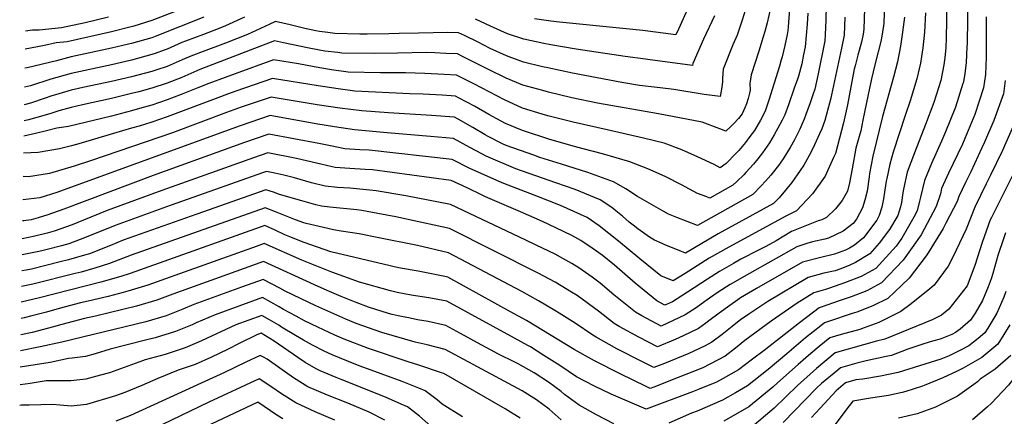
# Model space of a CAD drawing. Units: inches. Extents: x 2635678 to 2641088, y 1511935 to 1517344.
# Drawn here: x 2635793 to 2636506, y 1515861 to 1516148 of the extents above; entities that cross this region are included whole.
import ezdxf

# ---------------------------------------------------------------- set-up
doc = ezdxf.new("R2010")
doc.units = ezdxf.units.IN
doc.header["$MEASUREMENT"] = 0
doc.layers.add('tile_2641_28_contour_10ft', color=106, linetype='Continuous')

msp = doc.modelspace()

# ---------------------------------------------------------------- linework, layer by layer
at = {"layer": 'tile_2641_28_contour_10ft'}
for points, elevation in [([(2636479.56, 1516185.52), (2636478.79, 1516130.99), (2636478.72, 1516128.87), (2636478.29, 1516117.4), (2636477.12, 1516109.29), (2636476.26, 1516103.71), (2636476.16, 1516103.28), (2636475.86, 1516102.25), (2636470.44, 1516084.98), (2636463.3, 1516067.17), (2636460.37, 1516060.45), (2636453.06, 1516044.18), (2636448.01, 1516032.01), (2636445.1, 1516019.77), (2636444.49, 1516016.97), (2636442.76, 1516009.93), (2636440.37, 1516005.49), (2636431.51, 1515990.24), (2636427.51, 1515984.47), (2636412.73, 1515968.27), (2636402.07, 1515962.28), (2636390.74, 1515957.98), (2636379.27, 1515954), (2636376.44, 1515953.03), (2636367.86, 1515950.65), (2636355.95, 1515943.01), (2636336.95, 1515929.95), (2636317.94, 1515915.98), (2636311.21, 1515910.44), (2636303.86, 1515904.69), (2636287.51, 1515896.27), (2636269.79, 1515889.26), (2636252.03, 1515882.3), (2636249.37, 1515881.26), (2636246.54, 1515882.64), (2636227.73, 1515891.87), (2636209.19, 1515901.25), (2636194.46, 1515909.48), (2636159.97, 1515930.44), (2636148.49, 1515936.88), (2636102.91, 1515962.02), (2636102.02, 1515962.22), (2636089.97, 1515964.58), (2636081.65, 1515966.17), (2636068.64, 1515968.54), (2636064.07, 1515969.41), (2636061.37, 1515970.02), (2636039.91, 1515975.14), (2636018.42, 1515980.29), (2635999.04, 1515986.91), (2635988.78, 1515991.05), (2635985.03, 1515992.68), (2635978.01, 1515995.91), (2635970.48, 1515999.24), (2635879.78, 1515967.04), (2635873.16, 1515964.52), (2635866.41, 1515962.34), (2635851.92, 1515958.26), (2635807.44, 1515946.92), (2635794.3, 1515943.85)], 9050), ([(2636377.25, 1516180.14), (2636376.63, 1516148.24), (2636376.08, 1516137.38), (2636375.76, 1516133.03), (2636371.08, 1516109.21), (2636368.59, 1516098.04), (2636367.52, 1516094.63), (2636365.38, 1516088.24), (2636362.24, 1516079.79), (2636360.87, 1516076.29), (2636359.3, 1516072.59), (2636357.68, 1516069.09), (2636353.87, 1516061.49), (2636350.71, 1516055.75), (2636345.65, 1516047.73), (2636342.23, 1516042.76), (2636336.78, 1516035.72), (2636333.03, 1516031.36), (2636329.9, 1516028.01), (2636323.86, 1516021.89), (2636283.81, 1515999.25), (2636268.69, 1516005.02), (2636262.76, 1516007.54), (2636258.95, 1516009.69), (2636240.2, 1516020.38), (2636231.83, 1516026.01), (2636223.03, 1516030.93), (2636204.39, 1516037.74), (2636185.24, 1516043.85), (2636169.69, 1516048.65), (2636165.2, 1516050.17), (2636145.28, 1516057.4), (2636142.61, 1516058.53), (2636131.81, 1516064.09), (2636130.04, 1516065.12), (2636121.19, 1516070.39), (2636110.49, 1516076.32), (2636107.78, 1516077.77), (2636091.23, 1516078.95), (2636059.96, 1516080.91), (2636040.67, 1516082.43), (2636024.95, 1516084.29), (2636008.34, 1516086.63), (2635975.19, 1516092.42), (2635953.55, 1516085.01), (2635942.83, 1516081.31), (2635903.83, 1516066.52), (2635845.11, 1516046.47), (2635832.64, 1516042.42), (2635814.78, 1516036.99), (2635799.47, 1516034.67), (2635795.7, 1516034.88)], 9120), ([(2636351.27, 1516168.93), (2636349.69, 1516146.67), (2636349.41, 1516143.02), (2636349.18, 1516140.51), (2636348.68, 1516137.75), (2636346.99, 1516129.63), (2636344.9, 1516121.44), (2636344.3, 1516119.39), (2636342.96, 1516114.87), (2636335.32, 1516090.15), (2636332.87, 1516082.78), (2636330.91, 1516078.74), (2636329.41, 1516075.64), (2636324.87, 1516068.18), (2636321.7, 1516063.74), (2636318.37, 1516059.42), (2636313.63, 1516053.77), (2636311.58, 1516051.47), (2636304.46, 1516044.18), (2636300.07, 1516041.1), (2636295.83, 1516043.43), (2636283.64, 1516049.14), (2636272.34, 1516054.23), (2636259.54, 1516059.05), (2636244.53, 1516062.65), (2636218.25, 1516068.7), (2636193.72, 1516074.14), (2636175.48, 1516078.79), (2636171.2, 1516080.05), (2636157.08, 1516084.42), (2636143.99, 1516090.28), (2636121.86, 1516102.08), (2636109.31, 1516108.36), (2636100.26, 1516108.84), (2636086.37, 1516109.41), (2636072.45, 1516109.96), (2636054.4, 1516109.97), (2636030.97, 1516110.5), (2636018.75, 1516112.07), (2636006.32, 1516114.26), (2635995.05, 1516116.39), (2635976.85, 1516119.41), (2635949.11, 1516109.28), (2635941.87, 1516106.63), (2635930.08, 1516102.21), (2635922.04, 1516098.95), (2635909.92, 1516094.22), (2635899.85, 1516090.38), (2635888.76, 1516086.6), (2635879.82, 1516084.06), (2635874.14, 1516082.45), (2635859.52, 1516078.64), (2635828.38, 1516071), (2635820.09, 1516069.76), (2635812.45, 1516067.9), (2635804.57, 1516065.96), (2635796.15, 1516064.12)], 9140), ([(2636464.15, 1516160.87), (2636463.58, 1516134.97), (2636463.34, 1516128.38), (2636462.76, 1516120.76), (2636462.05, 1516115.68), (2636459.72, 1516104.39), (2636454.73, 1516088.37), (2636448.83, 1516072.41), (2636440.73, 1516051.99), (2636435.5, 1516037.86), (2636432.72, 1516025.56), (2636432.36, 1516022.97), (2636431.36, 1516015.88), (2636430.63, 1516012.94), (2636428.73, 1516006.68), (2636422.74, 1515996.4), (2636415.24, 1515986.48), (2636408.47, 1515978.93), (2636398.02, 1515972.42), (2636393.41, 1515970.41), (2636386.81, 1515967.79), (2636383.24, 1515966.6), (2636375.25, 1515964.79), (2636363.82, 1515961.73), (2636334.6, 1515944.25), (2636320.85, 1515935.12), (2636316.93, 1515932.51), (2636315.11, 1515931.22), (2636308.79, 1515926.26), (2636301.58, 1515920.37), (2636294.14, 1515914.71), (2636289.37, 1515912.26), (2636277.46, 1515906.63), (2636259.9, 1515899.46), (2636252.05, 1515896.35), (2636243.81, 1515900.49), (2636225.45, 1515909.96), (2636210.42, 1515918.39), (2636207.86, 1515919.85), (2636195.26, 1515928.68), (2636183.65, 1515935.83), (2636180.5, 1515937.73), (2636168.63, 1515944.72), (2636156.5, 1515951.42), (2636103.55, 1515979.54), (2636081.01, 1515984.77), (2636051.81, 1515990.69), (2636038.87, 1515993.26), (2636025.91, 1515995.29), (2636020.21, 1515996.28), (2636012.97, 1515997.86), (2636000.46, 1516000.89), (2635998.89, 1516001.35), (2635992.75, 1516003.49), (2635985.46, 1516006.26), (2635978.18, 1516009.35), (2635970.89, 1516012.25), (2635873.92, 1515977.89), (2635858.25, 1515971.76), (2635847.41, 1515968.41), (2635837.53, 1515965.62), (2635833.2, 1515964.5), (2635802.65, 1515956.89), (2635794.47, 1515955.24)], 9060), ([(2636419.07, 1516160.86), (2636418.59, 1516145.77), (2636417.11, 1516136.57), (2636416.29, 1516132.7), (2636412.65, 1516117.72), (2636410.77, 1516110.61), (2636409.56, 1516105.65), (2636407.14, 1516094.28), (2636403.5, 1516075.74), (2636401.89, 1516067.96), (2636400.76, 1516063.79), (2636398.3, 1516055.25), (2636395.59, 1516040.39), (2636393.84, 1516030.13), (2636392.26, 1516024.23), (2636388.53, 1516017.45), (2636383.68, 1516011.44), (2636377.19, 1516005.09), (2636373.7, 1516003.41), (2636370.99, 1516002.62), (2636362.62, 1515999.39), (2636351.69, 1515994.98), (2636340.71, 1515988.3), (2636333.21, 1515984.23), (2636328.38, 1515981.78), (2636315.1, 1515974.87), (2636309.84, 1515971.91), (2636299.72, 1515966.09), (2636291.05, 1515960.52), (2636276.52, 1515951.06), (2636265.59, 1515944.15), (2636260.11, 1515941.62), (2636254.29, 1515944.74), (2636238.67, 1515957.47), (2636223.64, 1515970.51), (2636214.72, 1515977.8), (2636207.55, 1515982.98), (2636199.24, 1515988.37), (2636192.8, 1515991.98), (2636181.07, 1515997.75), (2636171.62, 1516002.3), (2636155.54, 1516009.23), (2636130.26, 1516020.18), (2636127.84, 1516021.34), (2636117.06, 1516026.52), (2636105.48, 1516031.87), (2636048.48, 1516039.57), (2636043.12, 1516039.99), (2636032.17, 1516040.52), (2636021.36, 1516041.32), (2636019.3, 1516041.78), (2636011.19, 1516043.68), (2636007.96, 1516044.57), (2635993.49, 1516047.9), (2635972.7, 1516051.94), (2635962.46, 1516048.38), (2635895.94, 1516024.67), (2635856.46, 1516010.21), (2635839.26, 1516003.22), (2635831.06, 1515999.9), (2635818.08, 1515995.26), (2635812.94, 1515993.76), (2635804.03, 1515991.69), (2635795.01, 1515989.74)], 9090), ([(2636404.5, 1516156.53), (2636404.19, 1516141.49), (2636403.51, 1516137.87), (2636402.38, 1516132.19), (2636399.88, 1516122.68), (2636397.76, 1516114.89), (2636397.19, 1516112.58), (2636394.68, 1516099.67), (2636392.25, 1516086.73), (2636389.47, 1516073.76), (2636383.48, 1516051.61), (2636382.25, 1516048.57), (2636376.05, 1516035.07), (2636366.95, 1516022.22), (2636355.36, 1516009.92), (2636347.65, 1516006.07), (2636306.35, 1515983.65), (2636292.17, 1515975.62), (2636274.73, 1515964.62), (2636266.14, 1515959.35), (2636257.12, 1515962.86), (2636241.96, 1515975.15), (2636226.63, 1515988.05), (2636212.58, 1515999.1), (2636203.8, 1516005.11), (2636184.61, 1516013.86), (2636168.63, 1516019.99), (2636143.52, 1516029.87), (2636140.25, 1516031.2), (2636119.05, 1516040.62), (2636106.25, 1516047.17), (2636045.99, 1516053.97), (2636039.28, 1516054.27), (2636032.03, 1516054.74), (2636028.43, 1516054.99), (2636018.06, 1516056.97), (2636009.61, 1516058.74), (2635973.53, 1516065.43), (2635955.88, 1516059.41), (2635889.75, 1516035.61), (2635825.02, 1516011.07), (2635813.58, 1516006.97), (2635806.54, 1516004.82), (2635801.41, 1516003.54), (2635796.09, 1516002.8), (2635795.21, 1516002.74)], 9100), ([(2636336.45, 1516156.74), (2636334.1, 1516146.06), (2636332.42, 1516139.96), (2636331.3, 1516135.97), (2636328.17, 1516125.53), (2636322.5, 1516108.6), (2636321.67, 1516102.14), (2636321.75, 1516097.43), (2636321.28, 1516095.13), (2636320.34, 1516091.34), (2636319.27, 1516087.4), (2636318.01, 1516084.5), (2636316.09, 1516080.29), (2636313.47, 1516076.93), (2636309.95, 1516073.11), (2636307.63, 1516070.7), (2636304.13, 1516067.61), (2636299.94, 1516069.47), (2636287.18, 1516074.31), (2636255.5, 1516080.12), (2636211.36, 1516087.96), (2636192.83, 1516091.87), (2636175.96, 1516095.98), (2636171.66, 1516097.09), (2636157.39, 1516101.05), (2636145.28, 1516106.18), (2636132.37, 1516112.43), (2636128.96, 1516114.12), (2636113.72, 1516121.87), (2636110.08, 1516123.66), (2636101.57, 1516124.02), (2636093.5, 1516124.33), (2636087.62, 1516124.54), (2636066.52, 1516124.22), (2636049.6, 1516123.86), (2636026.21, 1516124.25), (2636023.51, 1516124.56), (2636014.03, 1516125.72), (2636010.21, 1516126.43), (2636001.52, 1516128.14), (2635984.11, 1516131.62), (2635977.62, 1516133.04), (2635923.49, 1516112.23), (2635917.13, 1516109.41), (2635910.49, 1516106.5), (2635899.85, 1516102.48), (2635888.76, 1516098.82), (2635879.4, 1516096.27), (2635874.14, 1516094.86), (2635859.52, 1516091.29), (2635838.67, 1516086.72), (2635830.28, 1516084.86), (2635821.43, 1516082.31), (2635815.65, 1516080.57), (2635811.56, 1516079.18), (2635799.45, 1516075.89), (2635796.32, 1516075.14)], 9150), ([(2636319.66, 1516159.61), (2636315.93, 1516148.03), (2636312.33, 1516137.28), (2636309.33, 1516130.22), (2636302.26, 1516112.5), (2636301.75, 1516105.98), (2636301.75, 1516103.65), (2636301.34, 1516099.44), (2636300.1, 1516092.77), (2636288.49, 1516094.3), (2636266.63, 1516097.85), (2636256.74, 1516099.18), (2636254.56, 1516099.4), (2636241.76, 1516100.86), (2636228.92, 1516102.91), (2636193.17, 1516109.73), (2636175.43, 1516113.46), (2636171.62, 1516114.37), (2636157.7, 1516117.75), (2636145.58, 1516122.23), (2636133.57, 1516127.52), (2636124.39, 1516132.38), (2636115, 1516137.04), (2636110.84, 1516138.96), (2636102.94, 1516139.26), (2636081.67, 1516138.78), (2636067.85, 1516138.31), (2636060.24, 1516138.15), (2636044.75, 1516137.88), (2636039.29, 1516137.98), (2636021.31, 1516138.44), (2636016.08, 1516139.03), (2636010.02, 1516139.77), (2636007.37, 1516140.29), (2635999.4, 1516141.96), (2635988.81, 1516144.61), (2635978.21, 1516147.18), (2635973.79, 1516145.04), (2635958.05, 1516137.76), (2635942.11, 1516131.54), (2635925.84, 1516125.45), (2635917, 1516122.11), (2635910.66, 1516119.25), (2635904.31, 1516116.41), (2635899.85, 1516114.61), (2635897.77, 1516113.86), (2635894.52, 1516112.79), (2635888.76, 1516110.93), (2635878.68, 1516108.29), (2635874.14, 1516107.1), (2635859.52, 1516103.64), (2635838.74, 1516099.21), (2635830.28, 1516097.4), (2635821.39, 1516094.78), (2635815.65, 1516093.06), (2635811.57, 1516091.67), (2635801.03, 1516088.02), (2635796.5, 1516086.81)], 9160), ([(2635910.73, 1516156.41), (2635888.76, 1516147.78), (2635875.73, 1516143.8), (2635872.86, 1516142.97), (2635859.52, 1516139.61), (2635827.58, 1516132.36), (2635819.58, 1516131.56), (2635811.19, 1516129.61), (2635797.12, 1516127.1)], 9190), ([(2636277.71, 1516158.61), (2636269.85, 1516141.45), (2636267.97, 1516137.36), (2636244.24, 1516140.53), (2636183.77, 1516146.52), (2636177.46, 1516147.29), (2636165.7, 1516149.08)], 9180), ([(2636492.63, 1516150.39), (2636492.58, 1516126.38), (2636492.56, 1516121.21), (2636492.05, 1516108.77), (2636490.81, 1516098.95), (2636484.4, 1516079.69), (2636477.22, 1516062.26), (2636475.45, 1516058.32), (2636465.38, 1516037.16), (2636460.4, 1516026.22), (2636459.48, 1516022.39), (2636456.47, 1516013.1), (2636445.49, 1515992.68), (2636432.63, 1515974.25), (2636416.94, 1515957.75), (2636406.17, 1515952.04), (2636394.91, 1515947.55), (2636386.37, 1515944.73), (2636377.35, 1515941.59), (2636371.86, 1515939.62), (2636357.5, 1515928.75), (2636332.03, 1515908.88), (2636323.43, 1515902.4), (2636313.4, 1515894.86), (2636302.38, 1515888.48), (2636297.51, 1515885.96), (2636283.66, 1515880.18), (2636280, 1515878.74), (2636246.68, 1515866.17), (2636221.12, 1515877.25), (2636208.72, 1515883.14), (2636196.26, 1515889.73), (2636184.16, 1515897.94), (2636172.59, 1515905.27), (2636162.73, 1515911.36), (2636160.9, 1515912.42), (2636151.25, 1515917.82), (2636102.27, 1515944.49), (2636089.32, 1515946.94), (2636076.36, 1515948.97), (2636066.34, 1515950.82), (2636061.57, 1515951.89), (2636038.98, 1515958.22), (2636019.06, 1515965.42), (2635997.25, 1515974.33), (2635970.07, 1515986.24), (2635962.26, 1515983.45), (2635957.51, 1515981.75), (2635905.41, 1515963.03), (2635885.83, 1515956.16), (2635871.49, 1515951.78), (2635868.03, 1515950.8), (2635857.29, 1515947.85), (2635842.79, 1515944.55), (2635837.13, 1515943.29), (2635821.83, 1515939.31), (2635812.45, 1515936.51), (2635801.98, 1515933.84), (2635796.3, 1515932.41), (2635794.12, 1515931.99)], 9040), ([(2636448.64, 1516153.3), (2636447.98, 1516139.43), (2636446.9, 1516128.16), (2636445.96, 1516121.75), (2636445.13, 1516116.83), (2636442.47, 1516105.56), (2636437.67, 1516089.53), (2636434.01, 1516079.09), (2636425.3, 1516052.45), (2636422.92, 1516043.74), (2636420.67, 1516033.44), (2636420.27, 1516031.38), (2636419.79, 1516028.33), (2636418.45, 1516018.63), (2636417.07, 1516012.58), (2636415.32, 1516006.49), (2636413.53, 1516003.17), (2636403.88, 1515990.38), (2636397.42, 1515985.16), (2636393.83, 1515982.88), (2636390.73, 1515981.53), (2636382.76, 1515978.59), (2636372.9, 1515976.2), (2636359.78, 1515972.81), (2636326.54, 1515953.62), (2636314.96, 1515946.84), (2636312.91, 1515945.52), (2636307.03, 1515941.41), (2636299.41, 1515935.93), (2636292.02, 1515930.23), (2636289.86, 1515928.61), (2636284.47, 1515924.67), (2636273.42, 1515919.52), (2636267.59, 1515916.8), (2636254.74, 1515911.44), (2636241.24, 1515918.43), (2636227, 1515926.26), (2636223.52, 1515928.25), (2636212.02, 1515937.24), (2636196.59, 1515948.55), (2636192.46, 1515951.1), (2636184.97, 1515955.63), (2636180.67, 1515958.17), (2636168.49, 1515964.81), (2636104.19, 1515997.06), (2636073.15, 1516003.95), (2636065.4, 1516005.64), (2636052.45, 1516008.1), (2636040.72, 1516010.1), (2636037.04, 1516010.65), (2636017.73, 1516012.6), (2636011.53, 1516013.41), (2636007.37, 1516014.26), (2635997.44, 1516017.09), (2635981.22, 1516021.89), (2635976.92, 1516023.46), (2635971.3, 1516025.25), (2635921.29, 1516007.63), (2635868.11, 1515988.63), (2635858.95, 1515984.94), (2635843.69, 1515978.83), (2635840.17, 1515977.8), (2635828.39, 1515974.51), (2635822.48, 1515972.93), (2635801.64, 1515967.78), (2635797.79, 1515967), (2635794.65, 1515966.56)], 9070), ([(2636433.48, 1516150.21), (2636432.09, 1516139.27), (2636430.63, 1516129.27), (2636428.41, 1516117.97), (2636425.61, 1516106.71), (2636417.62, 1516078.4), (2636410.56, 1516049.52), (2636408.19, 1516037.02), (2636407.89, 1516034.65), (2636406.45, 1516024.24), (2636404.8, 1516017.72), (2636403.19, 1516012.16), (2636398.78, 1516003.91), (2636396.37, 1516000.85), (2636389.19, 1515995.34), (2636378.55, 1515990.12), (2636375.79, 1515989.32), (2636366.99, 1515987.42), (2636362.77, 1515986.23), (2636355.73, 1515983.9), (2636321.39, 1515964.65), (2636307.27, 1515956.55), (2636298.65, 1515950.93), (2636292.3, 1515946.72), (2636288.91, 1515944.24), (2636282.73, 1515939.8), (2636274.87, 1515934.57), (2636257.43, 1515926.53), (2636243.55, 1515933.89), (2636238.9, 1515936.49), (2636223.13, 1515949.14), (2636213.37, 1515957.44), (2636207.48, 1515961.84), (2636197.93, 1515968.75), (2636192.87, 1515971.81), (2636186.3, 1515975.48), (2636180.74, 1515978.5), (2636167.07, 1515985.14), (2636159.54, 1515988.79), (2636104.83, 1516014.59), (2636072.71, 1516020.87), (2636051.1, 1516024.41), (2636046.58, 1516024.99), (2636037.01, 1516025.95), (2636032.09, 1516026.29), (2636023.05, 1516026.75), (2636014.34, 1516027.75), (2636004.3, 1516030.35), (2635992, 1516033.83), (2635984.27, 1516035.71), (2635977.72, 1516037.29), (2635971.88, 1516038.44), (2635968.98, 1516037.44), (2635915.15, 1516018.47), (2635902.11, 1516013.78), (2635862.3, 1515999.4), (2635849.58, 1515994.29), (2635836.89, 1515989.11), (2635828.74, 1515986.09), (2635823.52, 1515984.63), (2635813.1, 1515981.85), (2635809.2, 1515980.94), (2635805.91, 1515980.23), (2635794.82, 1515977.98)], 9080), ([(2636390.33, 1516150.35), (2636389.94, 1516137.25), (2636387.97, 1516127.9), (2636380.72, 1516094.08), (2636380.17, 1516091.61), (2636376.93, 1516079), (2636375.82, 1516075.48), (2636373.61, 1516069.41), (2636372.06, 1516065.76), (2636368.52, 1516057.76), (2636365.81, 1516052.26), (2636360.62, 1516043.12), (2636358.08, 1516039.09), (2636351.97, 1516030.5), (2636348.7, 1516026.31), (2636342.73, 1516019.49), (2636338.61, 1516015.21), (2636298.71, 1515993.3), (2636274.98, 1515979.3), (2636270.42, 1515981.13), (2636259.98, 1515985.36), (2636258.06, 1515986.21), (2636252.65, 1515988.79), (2636248.89, 1515990.84), (2636240.46, 1515997), (2636237.04, 1515999.55), (2636234.15, 1516001.72), (2636229.37, 1516005.99), (2636224.69, 1516009.92), (2636221.69, 1516012.4), (2636213.35, 1516017.93), (2636195.25, 1516025.47), (2636181.21, 1516030.18), (2636157.03, 1516038.58), (2636152.32, 1516040.38), (2636130.7, 1516049.48), (2636127.6, 1516051.18), (2636119.05, 1516055.91), (2636107.01, 1516062.47), (2636090.47, 1516063.88), (2636059.11, 1516066.38), (2636035.5, 1516068.65), (2636020.91, 1516070.8), (2636007.5, 1516072.9), (2635974.36, 1516078.93), (2635952.72, 1516071.57), (2635949.34, 1516070.4), (2635819.92, 1516023.29), (2635807.7, 1516019.26), (2635795.44, 1516017.86)], 9110), ([(2636363.61, 1516153.2), (2636362.98, 1516145.09), (2636361.57, 1516128.81), (2636360.54, 1516123.11), (2636359.15, 1516116.55), (2636356.72, 1516107.46), (2636356.09, 1516105.45), (2636353.79, 1516098.82), (2636349.57, 1516086.85), (2636346.81, 1516079.55), (2636345.05, 1516075.72), (2636343.43, 1516072.39), (2636339.31, 1516065.01), (2636335.8, 1516059.21), (2636330.83, 1516051.95), (2636327.38, 1516047.54), (2636324.14, 1516043.7), (2636318.82, 1516037.79), (2636317.21, 1516036.12), (2636312.23, 1516031.31), (2636309.27, 1516028.49), (2636292.65, 1516019.2), (2636290.47, 1516019.99), (2636283.74, 1516022.46), (2636272.2, 1516028.75), (2636260.34, 1516034.82), (2636247.81, 1516040.41), (2636234.7, 1516045.35), (2636215.04, 1516051.19), (2636200.94, 1516054.94), (2636194.77, 1516056.64), (2636176.74, 1516061.72), (2636157.74, 1516067.8), (2636155.76, 1516068.52), (2636144.64, 1516073.33), (2636138.37, 1516076.7), (2636132.58, 1516079.86), (2636122.37, 1516085.79), (2636111.31, 1516091.69), (2636108.54, 1516093.07), (2636098.98, 1516093.69), (2636085.26, 1516094.42), (2636075.41, 1516094.8), (2636035.74, 1516096.7), (2636023.53, 1516098.25), (2636009.19, 1516100.42), (2635976.02, 1516105.92), (2635949.65, 1516096.61), (2635943.53, 1516094.44), (2635936.52, 1516091.89), (2635899.85, 1516077.98), (2635888.76, 1516074.15), (2635879.54, 1516071.37), (2635874.14, 1516069.75), (2635861, 1516065.88), (2635835.9, 1516058.54), (2635830.63, 1516057.01), (2635821.91, 1516054.83), (2635806.49, 1516052.22), (2635795.96, 1516051.83)], 9130), ([(2635955.79, 1516150.22), (2635942.18, 1516144.01), (2635936.85, 1516141.91), (2635926.19, 1516137.81), (2635913.1, 1516132.9), (2635910.54, 1516131.94), (2635899.85, 1516127.12), (2635897.82, 1516126.28), (2635891.18, 1516123.89), (2635888.76, 1516123.1), (2635874.14, 1516119.18), (2635859.52, 1516115.74), (2635830.28, 1516109.54), (2635815.65, 1516105.27), (2635801.03, 1516100.63), (2635796.7, 1516099.53)], 9170), ([(2635926.42, 1516150.22), (2635891.24, 1516136.29), (2635888.76, 1516135.4), (2635874.14, 1516131.23), (2635871.81, 1516130.66), (2635859.52, 1516127.72), (2635830.28, 1516121.51), (2635819.85, 1516118.74), (2635798.6, 1516113.56), (2635796.91, 1516113.25)], 9180), ([(2635857.5, 1516150.37), (2635840.58, 1516146.18), (2635823.41, 1516142.62), (2635807.22, 1516140.9), (2635802.42, 1516140.88), (2635797.32, 1516140.04)], 9200), ([(2636295.98, 1516151.12), (2636288.03, 1516134.33), (2636280.37, 1516116.72), (2636280.21, 1516115.31), (2636249.52, 1516119.34), (2636246.2, 1516119.77), (2636231.48, 1516121.77), (2636195.81, 1516127.17), (2636177.67, 1516130.27), (2636172.53, 1516131.21), (2636158.01, 1516134.31), (2636146.27, 1516138.16), (2636133.93, 1516143.62), (2636122.96, 1516148.74)], 9170), ([(2636506.4, 1516104.42), (2636505.68, 1516098.59), (2636505.13, 1516094.61), (2636498.22, 1516075.5), (2636491.4, 1516059.63), (2636489.57, 1516055.53), (2636481.45, 1516038.17), (2636477.69, 1516030.47), (2636472.82, 1516020.42), (2636471.63, 1516016.61), (2636463.44, 1516000.96), (2636461.46, 1515997.17), (2636450.76, 1515979.51), (2636449.18, 1515977.25), (2636436.86, 1515961.11), (2636431.69, 1515956.12), (2636421.41, 1515946.57), (2636410.58, 1515941.02), (2636399.15, 1515936.56), (2636395.72, 1515935.53), (2636378.5, 1515929.77), (2636375.67, 1515928.76), (2636372.94, 1515926.68), (2636361.96, 1515917.84), (2636356.9, 1515913.7), (2636348.44, 1515906.34), (2636334.89, 1515894.93), (2636319.93, 1515883.19), (2636311.15, 1515878.05), (2636301.81, 1515872.75), (2636283.54, 1515864.87), (2636279.33, 1515863.36), (2636262.87, 1515856.24)], 9030), ([(2636512.19, 1516071.27), (2636504.21, 1516053.25), (2636495.88, 1516035.77), (2636492.7, 1516029.45), (2636484.43, 1516012.56), (2636478.18, 1515996.71), (2636468.63, 1515976.3), (2636465.07, 1515969.92), (2636454.97, 1515956.2), (2636451.81, 1515953.36), (2636438.47, 1515942.6), (2636430.86, 1515937), (2636426.16, 1515934.65), (2636414.89, 1515929.09), (2636404.28, 1515925.1), (2636401.18, 1515924.07), (2636387.6, 1515920.35), (2636379.49, 1515917.9), (2636371.8, 1515911.65), (2636365.86, 1515906.72), (2636356.59, 1515898.55), (2636341.71, 1515885.41), (2636338.29, 1515882.13), (2636320.86, 1515868), (2636302.73, 1515857.62)], 9020), ([(2636528.45, 1516071.87), (2636528.14, 1516071.11), (2636521.07, 1516055.06), (2636517.39, 1516047.34), (2636511.94, 1516036.15), (2636496.42, 1516005.23), (2636495.49, 1516003.32), (2636489.81, 1515987.03), (2636484.51, 1515970.42), (2636478.78, 1515955.74), (2636465.53, 1515938.83), (2636460.37, 1515934.47), (2636453.68, 1515931.11), (2636419.35, 1515917.07), (2636413.33, 1515915.58), (2636383.31, 1515907.04), (2636369.74, 1515895.71), (2636356.16, 1515883.43), (2636339.21, 1515867.01), (2636321.81, 1515852.32)], 9010), ([(2636506.59, 1515994.03), (2636505.37, 1515990.39), (2636501.1, 1515977.58), (2636497.38, 1515964.48), (2636496.2, 1515960.65), (2636494.03, 1515954.9), (2636489.89, 1515944.89), (2636484.65, 1515935.94), (2636481.4, 1515930.84), (2636473.72, 1515924.33), (2636470.43, 1515921.72), (2636467.75, 1515920.41), (2636459.26, 1515916.93), (2636453.83, 1515915.43), (2636447.51, 1515913.58), (2636435.99, 1515909.65), (2636424.04, 1515905.13), (2636420.22, 1515904.36), (2636405.68, 1515901.27), (2636399.05, 1515899.57), (2636387.12, 1515896.18), (2636385.25, 1515894.61), (2636373.57, 1515884.8), (2636369.95, 1515881.53), (2636345.68, 1515856.66)], 9000), ([(2636223.08, 1515855.77), (2636210.63, 1515862.24), (2636198.14, 1515869.17), (2636187.57, 1515876.96), (2636185.14, 1515878.97), (2636175.81, 1515885.78), (2636165.46, 1515892.51), (2636153.95, 1515899.2), (2636152.06, 1515900.18), (2636139.25, 1515906.47), (2636137.1, 1515907.59), (2636124.45, 1515914.41), (2636112.17, 1515921.21), (2636101.63, 1515926.97), (2636088.69, 1515929.78), (2636080.99, 1515931.05), (2636075.74, 1515932.13), (2636067.09, 1515933.98), (2636062.81, 1515934.91), (2636060.01, 1515935.65), (2636045.63, 1515940.21), (2636036.63, 1515943.48), (2636025.79, 1515947.97), (2636015.68, 1515952.18), (2636006.46, 1515956.4), (2635969.66, 1515973.24), (2635955.53, 1515968.17), (2635903.95, 1515949.57), (2635892.38, 1515945.19), (2635877.64, 1515940.81), (2635848, 1515933.72), (2635840.08, 1515931.96), (2635823.65, 1515927.66), (2635817.58, 1515925.84), (2635802.15, 1515921.89), (2635793.93, 1515920.19)], 9030), ([(2636185.06, 1515858.47), (2636176.37, 1515866.21), (2636167.14, 1515873.16), (2636156.79, 1515879.63), (2636111.51, 1515903.94), (2636100.98, 1515909.45), (2636088.08, 1515912.93), (2636079.4, 1515914.84), (2636055.27, 1515921.76), (2636036.57, 1515928.31), (2636029.16, 1515931.38), (2636007.48, 1515941.21), (2635985.34, 1515951.73), (2635981.46, 1515953.82), (2635969.25, 1515960.24), (2635953.58, 1515954.56), (2635919.28, 1515942.12), (2635911.17, 1515938.68), (2635899.08, 1515933.95), (2635884.33, 1515929.58), (2635823.76, 1515914.76), (2635807.88, 1515911.36), (2635793.75, 1515908.57)], 9020), ([(2636507, 1515951.62), (2636505.44, 1515947.49), (2636500.35, 1515935.84), (2636493.8, 1515924.94), (2636491.75, 1515921.68), (2636486.78, 1515917.46), (2636480.14, 1515912.09), (2636474.1, 1515909.05), (2636465.84, 1515904.89), (2636459.87, 1515902.46), (2636428.92, 1515892.73), (2636416.21, 1515890.14), (2636403.28, 1515888.12), (2636398.29, 1515887.45), (2636390.94, 1515885.32), (2636384.11, 1515879.58), (2636372.41, 1515867.09), (2636366.17, 1515860.21)], 8990), ([(2636155.42, 1515859.84), (2636144.42, 1515866.53), (2636100.03, 1515892.05), (2636098.55, 1515892.57), (2636082.07, 1515898.27), (2636074.2, 1515900.67), (2636045.65, 1515910.3), (2636027.93, 1515916.97), (2636021.21, 1515920.01), (2636008.85, 1515925.73), (2635999.17, 1515930.39), (2635993.24, 1515933.6), (2635984.15, 1515938.55), (2635981.04, 1515940.38), (2635968.85, 1515947.23), (2635934.51, 1515934.72), (2635920.95, 1515928.81), (2635917.9, 1515927.4), (2635905.88, 1515922.54), (2635891.27, 1515917.94), (2635884.12, 1515916.25), (2635858.66, 1515909.86), (2635847.7, 1515906.37), (2635840.86, 1515904.41), (2635831.22, 1515903.23), (2635828.4, 1515903.01), (2635815.11, 1515900.16), (2635793.57, 1515896.71)], 9010), ([(2636113.56, 1515860.85), (2636098.9, 1515869.81), (2636095.27, 1515872.93), (2636086.58, 1515879.67), (2636081.91, 1515881.54), (2636070.08, 1515886.24), (2636039.48, 1515897.44), (2636036.32, 1515898.68), (2636019.29, 1515905.63), (2636013.43, 1515908.36), (2636004.99, 1515912.69), (2635998.63, 1515916.2), (2635992.8, 1515919.68), (2635982.7, 1515925.76), (2635980.62, 1515927.08), (2635973.89, 1515931.06), (2635968.44, 1515934.23), (2635949.66, 1515927.37), (2635924.8, 1515915.83), (2635912.9, 1515910.77), (2635898.42, 1515905.96), (2635883.96, 1515901.97), (2635882.05, 1515901.27), (2635858.22, 1515892.7), (2635851.68, 1515890.81), (2635841.11, 1515887.96), (2635830.14, 1515886.82), (2635826.21, 1515886.81), (2635812.36, 1515886.77), (2635800.64, 1515884.97), (2635793.37, 1515883.82)], 9000), ([(2636509.85, 1515927.43), (2636501.18, 1515913.33), (2636489.61, 1515903.71), (2636476.02, 1515895.88), (2636471.77, 1515893.74), (2636461.28, 1515889.06), (2636447.84, 1515883.44), (2636446.48, 1515882.99), (2636434.42, 1515879.03), (2636431.82, 1515878.34), (2636421.87, 1515876.29), (2636417.22, 1515875.49), (2636408.99, 1515874.29), (2636396.17, 1515872.16), (2636391.87, 1515866.53), (2636365.49, 1515831.31)], 8980), ([(2636090.64, 1515853.94), (2636082.42, 1515861.11), (2636073.81, 1515867.93), (2636069.36, 1515870.01), (2636057.96, 1515875.09), (2636025.89, 1515887.69), (2636022.17, 1515889.22), (2636010.51, 1515894.1), (2636007.81, 1515895.53), (2635999.81, 1515900.12), (2635994.41, 1515903.61), (2635977.27, 1515915.5), (2635968.03, 1515921.23), (2635964.76, 1515920.03), (2635951.89, 1515913.78), (2635943.48, 1515909.5), (2635931.9, 1515903.91), (2635920.08, 1515898.73), (2635907.92, 1515894.5), (2635893.05, 1515888.46), (2635881.58, 1515883.41), (2635869.25, 1515878.38), (2635862.51, 1515875.98), (2635841.39, 1515869.56), (2635830.42, 1515868.4), (2635822.38, 1515869.27), (2635816.94, 1515869.63), (2635799.97, 1515869.24), (2635794.46, 1515869.09), (2635793.14, 1515868.91)], 8990), ([(2636057.43, 1515858.39), (2636045.99, 1515864.08), (2636030.66, 1515870.56), (2636016.03, 1515876.35), (2636001.74, 1515882.58), (2635999.79, 1515883.71), (2635991.28, 1515888.92), (2635981.32, 1515895.91), (2635972.27, 1515902.51), (2635969.58, 1515903.97), (2635967.25, 1515905.17), (2635956.88, 1515900.26), (2635941.47, 1515892.77), (2635873.33, 1515861.68), (2635862.79, 1515857.47)], 8980), ([(2636510.44, 1515905.13), (2636499.26, 1515895.16), (2636488.37, 1515888.1), (2636486.31, 1515886.08), (2636483.6, 1515884.1), (2636471.86, 1515875.68), (2636455.93, 1515867.62), (2636442.74, 1515863.01), (2636429.31, 1515859.74)], 8970), ([(2636021.29, 1515858.26), (2636006.94, 1515864.41), (2635992.91, 1515870.99), (2635982.55, 1515877.46), (2635975.62, 1515882.3), (2635966.37, 1515888.3), (2635929.94, 1515871.33), (2635862.48, 1515838.83)], 8970), ([(2636512.28, 1515888.13), (2636508.81, 1515883.73), (2636496.2, 1515870.41), (2636493.56, 1515867.91), (2636482.7, 1515858.51)], 8960), ([(2635983.57, 1515859.31), (2635979.34, 1515861.94), (2635974.72, 1515865.05), (2635970.11, 1515868.32), (2635965.49, 1515871.42), (2635956.74, 1515867.32), (2635881.51, 1515831.82)], 8960)]:
    msp.add_lwpolyline(points, dxfattribs=dict(at, elevation=elevation))

doc.saveas('drawing.dxf')
